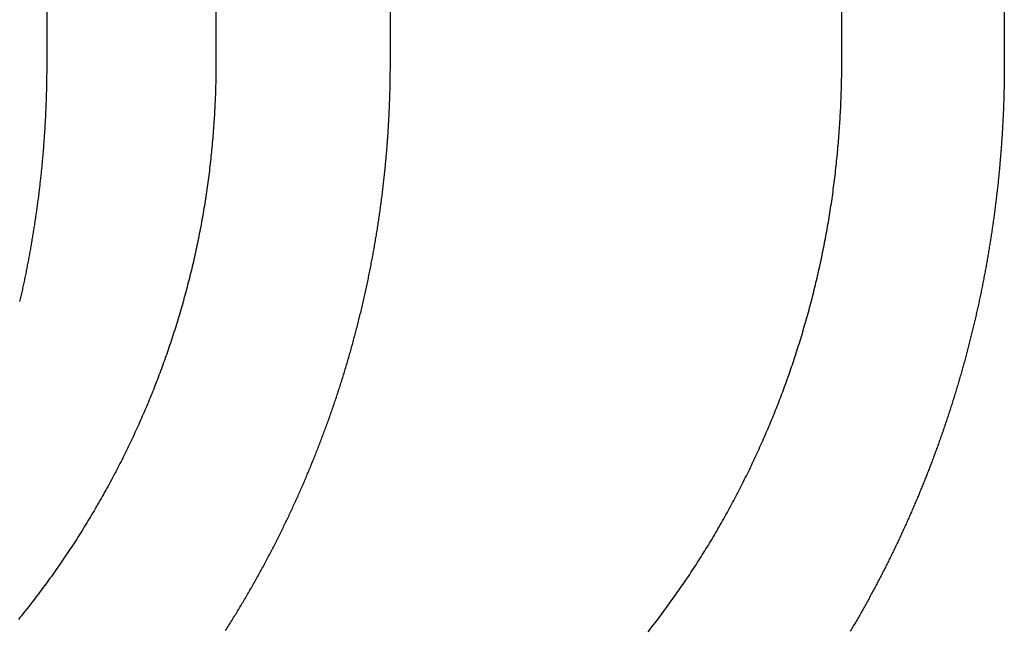
# Model space of a CAD drawing. Extents: x -610 to 351, y -384 to 202.
# Drawn here: x -579 to -573, y 114 to 117 of the extents above; entities that cross this region are included whole.
import ezdxf

# ---------------------------------------------------------------- set-up
doc = ezdxf.new("R2010")
doc.units = 0
doc.header["$LTSCALE"] = 20
doc.linetypes.add('VERDECKT', pattern=[0.375, 0.25, -0.125])
doc.layers.get('0').update_dxf_attribs({"linetype": 'CONTINUOUS'})
doc.layers.add('STEMPEL', color=3, linetype='CONTINUOUS')

# ---------------------------------------------------------------- blocks, each defined once
blk = doc.blocks.new('A$CCEF5D349')
at = {"color": 3, "linetype": 'CONTINUOUS', "extrusion": (0, 1, -2e-16)}
for p, q in [((-50.7695, 92), (-50.7695, 85.5)), ((-49.80538, 92), (-49.80538, 85.5)), ((-46.23956, 85.5), (-46.23956, 92)), ((-45.31351, 92), (-45.31351, 85.5))]:
    blk.add_line(p, q, dxfattribs=at)
at = {"color": 1, "linetype": 'VERDECKT', "extrusion": (0, 1, -2e-16)}
blk.add_line((-48.8116, 85.5), (-48.8116, 92), dxfattribs=at)
at = {"color": 3}
for points in [[(-49.8054, 85.5, 0), (-49.8054, 85.4875, 0), (-49.8054, 85.475, 0), (-49.8055, 85.4625, 0), (-49.8056, 85.4499, 0), (-49.8058, 85.4373, 0), (-49.806, 85.4247, 0), (-49.8062, 85.4121, 0), (-49.8064, 85.3994, 0), (-49.8067, 85.3867, 0), (-49.807, 85.374, 0), (-49.8074, 85.3612, 0), (-49.8078, 85.3484, 0), (-49.8082, 85.3356, 0), (-49.8086, 85.3228, 0), (-49.8091, 85.3099, 0), (-49.8096, 85.2971, 0), (-49.8102, 85.2842, 0), (-49.8108, 85.2713, 0), (-49.8114, 85.2583, 0), (-49.8121, 85.2454, 0), (-49.8127, 85.2324, 0), (-49.8135, 85.2194, 0), (-49.8142, 85.2063, 0), (-49.815, 85.1933, 0), (-49.8158, 85.1802, 0), (-49.8167, 85.1672, 0), (-49.8176, 85.1541, 0), (-49.8185, 85.141, 0), (-49.8195, 85.1278, 0), (-49.8205, 85.1147, 0), (-49.8215, 85.1015, 0), (-49.8226, 85.0884, 0), (-49.8237, 85.0752, 0), (-49.8248, 85.062, 0), (-49.826, 85.0487, 0), (-49.8272, 85.0355, 0), (-49.8285, 85.0223, 0), (-49.8298, 85.009, 0), (-49.8311, 84.9958, 0), (-49.8324, 84.9825, 0), (-49.8338, 84.9692, 0), (-49.8352, 84.9559, 0), (-49.8367, 84.9426, 0), (-49.8382, 84.9293, 0), (-49.8397, 84.916, 0), (-49.8413, 84.9027, 0), (-49.8429, 84.8893, 0), (-49.8445, 84.876, 0), (-49.8462, 84.8626, 0), (-49.8479, 84.8493, 0), (-49.8497, 84.8359, 0), (-49.8515, 84.8226, 0), (-49.8533, 84.8092, 0), (-49.8551, 84.7958, 0), (-49.857, 84.7825, 0), (-49.859, 84.7691, 0), (-49.8609, 84.7557, 0), (-49.8629, 84.7423, 0), (-49.865, 84.729, 0), (-49.8671, 84.7156, 0), (-49.8692, 84.7022, 0), (-49.8713, 84.6888, 0), (-49.8735, 84.6754, 0), (-49.8757, 84.6621, 0), (-49.878, 84.6487, 0), (-49.8803, 84.6353, 0), (-49.8826, 84.622, 0), (-49.885, 84.6086, 0), (-49.8874, 84.5952, 0), (-49.8899, 84.5819, 0), (-49.8924, 84.5685, 0), (-49.8949, 84.5552, 0), (-49.8975, 84.5419, 0), (-49.9001, 84.5285, 0), (-49.9027, 84.5152, 0), (-49.9054, 84.5019, 0), (-49.9081, 84.4886, 0), (-49.9109, 84.4753, 0), (-49.9137, 84.462, 0), (-49.9165, 84.4487, 0), (-49.9193, 84.4355, 0), (-49.9222, 84.4222, 0), (-49.9252, 84.409, 0), (-49.9281, 84.3958, 0), (-49.9312, 84.3825, 0), (-49.9342, 84.3693, 0), (-49.9373, 84.3561, 0), (-49.9404, 84.3429, 0), (-49.9435, 84.3298, 0), (-49.9467, 84.3166, 0), (-49.9499, 84.3035, 0), (-49.9532, 84.2904, 0), (-49.9565, 84.2773, 0), (-49.9598, 84.2642, 0), (-49.9631, 84.2511, 0), (-49.9665, 84.238, 0), (-49.9699, 84.225, 0), (-49.9734, 84.212, 0), (-49.9768, 84.199, 0), (-49.9803, 84.186, 0), (-49.9839, 84.173, 0), (-49.9875, 84.1601, 0), (-49.9911, 84.1472, 0), (-49.9947, 84.1342, 0), (-49.9983, 84.1214, 0), (-50.002, 84.1085, 0), (-50.0058, 84.0957, 0), (-50.0095, 84.0828, 0), (-50.0133, 84.07, 0), (-50.0171, 84.0573, 0), (-50.0209, 84.0445, 0), (-50.0248, 84.0318, 0), (-50.0287, 84.0191, 0), (-50.0326, 84.0064, 0), (-50.0366, 83.9938, 0), (-50.0405, 83.9812, 0), (-50.0445, 83.9686, 0), (-50.0486, 83.956, 0), (-50.0526, 83.9435, 0), (-50.0567, 83.9309, 0), (-50.0608, 83.9185, 0), (-50.065, 83.906, 0), (-50.0691, 83.8936, 0), (-50.0733, 83.8812, 0), (-50.0775, 83.8688, 0), (-50.0818, 83.8565, 0), (-50.086, 83.8442, 0), (-50.0903, 83.8319, 0), (-50.0946, 83.8197, 0), (-50.0989, 83.8075, 0), (-50.1033, 83.7953, 0), (-50.1077, 83.7831, 0), (-50.1121, 83.771, 0), (-50.1165, 83.7589, 0), (-50.1209, 83.7469, 0), (-50.1254, 83.7349, 0), (-50.1299, 83.7229, 0), (-50.1344, 83.711, 0), (-50.1389, 83.6991, 0), (-50.1435, 83.6872, 0), (-50.1481, 83.6754, 0), (-50.1527, 83.6636, 0), (-50.1573, 83.6519, 0), (-50.1619, 83.6402, 0), (-50.1666, 83.6285, 0), (-50.1713, 83.6169, 0), (-50.1759, 83.6053, 0), (-50.1807, 83.5937, 0), (-50.1854, 83.5822, 0), (-50.1902, 83.5707, 0), (-50.195, 83.5592, 0), (-50.1998, 83.5476, 0), (-50.2047, 83.5361, 0), (-50.2097, 83.5245, 0), (-50.2147, 83.5129, 0), (-50.2197, 83.5013, 0), (-50.2248, 83.4897, 0), (-50.2299, 83.478, 0), (-50.235, 83.4664, 0), (-50.2402, 83.4547, 0), (-50.2454, 83.4431, 0), (-50.2507, 83.4314, 0), (-50.256, 83.4197, 0), (-50.2614, 83.408, 0), (-50.2667, 83.3963, 0), (-50.2722, 83.3846, 0), (-50.2776, 83.3729, 0), (-50.2831, 83.3612, 0), (-50.2887, 83.3495, 0), (-50.2943, 83.3378, 0), (-50.2999, 83.326, 0), (-50.3056, 83.3143, 0), (-50.3113, 83.3025, 0), (-50.317, 83.2908, 0), (-50.3228, 83.2791, 0), (-50.3286, 83.2673, 0), (-50.3345, 83.2555, 0), (-50.3404, 83.2438, 0), (-50.3463, 83.232, 0), (-50.3523, 83.2203, 0), (-50.3583, 83.2085, 0), (-50.3643, 83.1968, 0), (-50.3704, 83.185, 0), (-50.3765, 83.1733, 0), (-50.3827, 83.1615, 0), (-50.3889, 83.1498, 0), (-50.3951, 83.138, 0), (-50.4014, 83.1263, 0), (-50.4077, 83.1146, 0), (-50.4141, 83.1028, 0), (-50.4204, 83.0911, 0), (-50.4269, 83.0794, 0), (-50.4333, 83.0677, 0), (-50.4398, 83.0559, 0), (-50.4463, 83.0442, 0), (-50.4529, 83.0326, 0), (-50.4595, 83.0209, 0), (-50.4661, 83.0092, 0), (-50.4728, 82.9975, 0), (-50.4795, 82.9859, 0), (-50.4862, 82.9742, 0), (-50.493, 82.9626, 0), (-50.4998, 82.951, 0), (-50.5067, 82.9393, 0), (-50.5136, 82.9277, 0), (-50.5205, 82.9161, 0), (-50.5274, 82.9046, 0), (-50.5344, 82.893, 0), (-50.5414, 82.8815, 0), (-50.5485, 82.8699, 0), (-50.5555, 82.8584, 0), (-50.5627, 82.8469, 0), (-50.5698, 82.8354, 0), (-50.577, 82.824, 0), (-50.5842, 82.8125, 0), (-50.5915, 82.8011, 0), (-50.5988, 82.7896, 0), (-50.6061, 82.7783, 0), (-50.6134, 82.7669, 0), (-50.6208, 82.7555, 0), (-50.6282, 82.7442, 0), (-50.6357, 82.7329, 0), (-50.6431, 82.7216, 0), (-50.6507, 82.7103, 0), (-50.6582, 82.699, 0), (-50.6658, 82.6878, 0), (-50.6734, 82.6766, 0), (-50.681, 82.6654, 0), (-50.6887, 82.6543, 0), (-50.6964, 82.6431, 0), (-50.7041, 82.632, 0), (-50.7119, 82.6209, 0), (-50.7196, 82.6098, 0), (-50.7275, 82.5988, 0), (-50.7353, 82.5878, 0), (-50.7432, 82.5768, 0), (-50.751, 82.5658, 0), (-50.759, 82.5549, 0), (-50.7669, 82.544, 0), (-50.7749, 82.5331, 0), (-50.7829, 82.5223, 0), (-50.7909, 82.5114, 0), (-50.7989, 82.5006, 0), (-50.807, 82.4899, 0), (-50.8151, 82.4791, 0), (-50.8232, 82.4684, 0), (-50.8313, 82.4577, 0), (-50.8395, 82.447, 0), (-50.8477, 82.4364, 0), (-50.8559, 82.4258, 0), (-50.8641, 82.4153, 0), (-50.8723, 82.4047, 0), (-50.8806, 82.3942, 0), (-50.8889, 82.3837, 0), (-50.8972, 82.3733, 0), (-50.9055, 82.3629, 0), (-50.9138, 82.3525, 0), (-50.9222, 82.3422, 0), (-50.9306, 82.3318, 0)], [(-50.7695, 85.5, 0), (-50.7695, 85.4928, 0), (-50.7695, 85.4856, 0), (-50.7695, 85.4784, 0), (-50.7696, 85.4712, 0), (-50.7696, 85.464, 0), (-50.7697, 85.4568, 0), (-50.7697, 85.4495, 0), (-50.7698, 85.4423, 0), (-50.7699, 85.435, 0), (-50.7699, 85.4278, 0), (-50.77, 85.4205, 0), (-50.7701, 85.4132, 0), (-50.7702, 85.4059, 0), (-50.7704, 85.3986, 0), (-50.7705, 85.3914, 0), (-50.7706, 85.384, 0), (-50.7708, 85.3767, 0), (-50.7709, 85.3694, 0), (-50.7711, 85.3621, 0), (-50.7713, 85.3547, 0), (-50.7714, 85.3474, 0), (-50.7716, 85.3401, 0), (-50.7718, 85.3327, 0), (-50.772, 85.3253, 0), (-50.7723, 85.318, 0), (-50.7725, 85.3106, 0), (-50.7727, 85.3032, 0), (-50.773, 85.2958, 0), (-50.7732, 85.2884, 0), (-50.7735, 85.281, 0), (-50.7738, 85.2736, 0), (-50.7741, 85.2662, 0), (-50.7743, 85.2587, 0), (-50.7746, 85.2513, 0), (-50.775, 85.2439, 0), (-50.7753, 85.2364, 0), (-50.7756, 85.229, 0), (-50.7759, 85.2215, 0), (-50.7763, 85.2141, 0), (-50.7767, 85.2066, 0), (-50.777, 85.1991, 0), (-50.7774, 85.1917, 0), (-50.7778, 85.1842, 0), (-50.7782, 85.1767, 0), (-50.7786, 85.1692, 0), (-50.779, 85.1617, 0), (-50.7794, 85.1542, 0), (-50.7799, 85.1467, 0), (-50.7803, 85.1392, 0), (-50.7808, 85.1316, 0), (-50.7812, 85.1241, 0), (-50.7817, 85.1166, 0), (-50.7822, 85.109, 0), (-50.7827, 85.1015, 0), (-50.7832, 85.094, 0), (-50.7837, 85.0864, 0), (-50.7842, 85.0789, 0), (-50.7848, 85.0713, 0), (-50.7853, 85.0637, 0), (-50.7858, 85.0562, 0), (-50.7864, 85.0486, 0), (-50.787, 85.041, 0), (-50.7876, 85.0334, 0), (-50.7882, 85.0258, 0), (-50.7888, 85.0182, 0), (-50.7894, 85.0107, 0), (-50.79, 85.0031, 0), (-50.7906, 84.9955, 0), (-50.7913, 84.9878, 0), (-50.7919, 84.9802, 0), (-50.7926, 84.9726, 0), (-50.7933, 84.965, 0), (-50.7939, 84.9574, 0), (-50.7946, 84.9498, 0), (-50.7953, 84.9421, 0), (-50.796, 84.9345, 0), (-50.7968, 84.9269, 0), (-50.7975, 84.9192, 0), (-50.7982, 84.9116, 0), (-50.799, 84.9039, 0), (-50.7998, 84.8963, 0), (-50.8005, 84.8887, 0), (-50.8013, 84.881, 0), (-50.8021, 84.8733, 0), (-50.8029, 84.8657, 0), (-50.8037, 84.858, 0), (-50.8046, 84.8504, 0), (-50.8054, 84.8427, 0), (-50.8062, 84.835, 0), (-50.8071, 84.8274, 0), (-50.808, 84.8197, 0), (-50.8088, 84.812, 0), (-50.8097, 84.8043, 0), (-50.8106, 84.7967, 0), (-50.8115, 84.789, 0), (-50.8124, 84.7813, 0), (-50.8134, 84.7736, 0), (-50.8143, 84.7659, 0), (-50.8153, 84.7582, 0), (-50.8162, 84.7505, 0), (-50.8172, 84.7428, 0), (-50.8182, 84.7352, 0), (-50.8192, 84.7275, 0), (-50.8202, 84.7198, 0), (-50.8212, 84.7121, 0), (-50.8222, 84.7044, 0), (-50.8232, 84.6967, 0), (-50.8242, 84.689, 0), (-50.8253, 84.6813, 0), (-50.8264, 84.6736, 0), (-50.8274, 84.6658, 0), (-50.8285, 84.6581, 0), (-50.8296, 84.6504, 0), (-50.8307, 84.6427, 0), (-50.8318, 84.635, 0), (-50.8329, 84.6273, 0), (-50.8341, 84.6196, 0), (-50.8352, 84.6119, 0), (-50.8364, 84.6042, 0), (-50.8375, 84.5965, 0), (-50.8387, 84.5888, 0), (-50.8399, 84.5811, 0), (-50.8411, 84.5733, 0), (-50.8423, 84.5656, 0), (-50.8435, 84.5579, 0), (-50.8447, 84.5502, 0), (-50.8459, 84.5425, 0), (-50.8472, 84.5348, 0), (-50.8484, 84.5271, 0), (-50.8497, 84.5194, 0), (-50.851, 84.5117, 0), (-50.8523, 84.5039, 0), (-50.8535, 84.4962, 0), (-50.8549, 84.4885, 0), (-50.8562, 84.4808, 0), (-50.8575, 84.4731, 0), (-50.8588, 84.4654, 0), (-50.8602, 84.4577, 0), (-50.8615, 84.45, 0), (-50.8629, 84.4423, 0), (-50.8643, 84.4346, 0), (-50.8656, 84.4269, 0), (-50.867, 84.4192, 0), (-50.8684, 84.4115, 0), (-50.8699, 84.4038, 0), (-50.8713, 84.3961, 0), (-50.8727, 84.3884, 0), (-50.8742, 84.3807, 0), (-50.8756, 84.373, 0), (-50.8771, 84.3653, 0), (-50.8786, 84.3577, 0), (-50.8801, 84.35, 0), (-50.8816, 84.3423, 0), (-50.8831, 84.3346, 0), (-50.8846, 84.3269, 0), (-50.8861, 84.3192, 0), (-50.8876, 84.3116, 0), (-50.8892, 84.3039, 0), (-50.8907, 84.2962, 0), (-50.8923, 84.2886, 0), (-50.8939, 84.2809, 0), (-50.8955, 84.2732, 0), (-50.8971, 84.2656, 0), (-50.8987, 84.2579, 0), (-50.9003, 84.2502, 0), (-50.9019, 84.2426, 0), (-50.9035, 84.2349, 0), (-50.9052, 84.2273, 0), (-50.9069, 84.2196, 0), (-50.9085, 84.212, 0), (-50.9102, 84.2044, 0), (-50.9119, 84.1967, 0), (-50.9136, 84.1891, 0), (-50.9153, 84.1815, 0), (-50.917, 84.1738, 0), (-50.9187, 84.1662, 0), (-50.9204, 84.1586, 0), (-50.9222, 84.151, 0), (-50.9239, 84.1434, 0)], [(-47.3431, 82.2606, 0), (-47.3352, 82.2707, 0), (-47.3273, 82.2808, 0), (-47.3195, 82.2909, 0), (-47.3116, 82.3011, 0), (-47.3037, 82.3113, 0), (-47.2959, 82.3216, 0), (-47.2881, 82.3318, 0), (-47.2803, 82.3422, 0), (-47.2725, 82.3525, 0), (-47.2647, 82.3629, 0), (-47.257, 82.3733, 0), (-47.2492, 82.3837, 0), (-47.2415, 82.3942, 0), (-47.2338, 82.4047, 0), (-47.2261, 82.4153, 0), (-47.2185, 82.4258, 0), (-47.2108, 82.4364, 0), (-47.2032, 82.447, 0), (-47.1956, 82.4577, 0), (-47.188, 82.4684, 0), (-47.1805, 82.4791, 0), (-47.1729, 82.4899, 0), (-47.1654, 82.5006, 0), (-47.1579, 82.5114, 0), (-47.1504, 82.5223, 0), (-47.143, 82.5331, 0), (-47.1356, 82.544, 0), (-47.1282, 82.5549, 0), (-47.1208, 82.5658, 0), (-47.1134, 82.5768, 0), (-47.1061, 82.5878, 0), (-47.0988, 82.5988, 0), (-47.0915, 82.6098, 0), (-47.0843, 82.6209, 0), (-47.077, 82.632, 0), (-47.0698, 82.6431, 0), (-47.0627, 82.6543, 0), (-47.0555, 82.6654, 0), (-47.0484, 82.6766, 0), (-47.0413, 82.6878, 0), (-47.0343, 82.699, 0), (-47.0272, 82.7103, 0), (-47.0202, 82.7216, 0), (-47.0133, 82.7329, 0), (-47.0063, 82.7442, 0), (-46.9994, 82.7555, 0), (-46.9925, 82.7669, 0), (-46.9857, 82.7783, 0), (-46.9789, 82.7896, 0), (-46.9721, 82.8011, 0), (-46.9653, 82.8125, 0), (-46.9586, 82.824, 0), (-46.9519, 82.8354, 0), (-46.9452, 82.8469, 0), (-46.9386, 82.8584, 0), (-46.932, 82.8699, 0), (-46.9254, 82.8815, 0), (-46.9189, 82.893, 0), (-46.9124, 82.9046, 0), (-46.9059, 82.9161, 0), (-46.8995, 82.9277, 0), (-46.8931, 82.9393, 0), (-46.8867, 82.951, 0), (-46.8803, 82.9626, 0), (-46.874, 82.9742, 0), (-46.8677, 82.9859, 0), (-46.8615, 82.9975, 0), (-46.8553, 83.0092, 0), (-46.8491, 83.0209, 0), (-46.843, 83.0326, 0), (-46.8368, 83.0442, 0), (-46.8308, 83.0559, 0), (-46.8247, 83.0677, 0), (-46.8187, 83.0794, 0), (-46.8127, 83.0911, 0), (-46.8068, 83.1028, 0), (-46.8009, 83.1146, 0), (-46.795, 83.1263, 0), (-46.7891, 83.138, 0), (-46.7833, 83.1498, 0), (-46.7775, 83.1615, 0), (-46.7718, 83.1733, 0), (-46.7661, 83.185, 0), (-46.7604, 83.1968, 0), (-46.7548, 83.2085, 0), (-46.7492, 83.2203, 0), (-46.7436, 83.232, 0), (-46.7381, 83.2438, 0), (-46.7326, 83.2555, 0), (-46.7271, 83.2673, 0), (-46.7217, 83.2791, 0), (-46.7163, 83.2908, 0), (-46.711, 83.3025, 0), (-46.7057, 83.3143, 0), (-46.7004, 83.326, 0), (-46.6951, 83.3378, 0), (-46.6899, 83.3495, 0), (-46.6848, 83.3612, 0), (-46.6796, 83.3729, 0), (-46.6745, 83.3846, 0), (-46.6695, 83.3963, 0), (-46.6645, 83.408, 0), (-46.6595, 83.4197, 0), (-46.6545, 83.4314, 0), (-46.6496, 83.4431, 0), (-46.6448, 83.4547, 0), (-46.6399, 83.4664, 0), (-46.6351, 83.478, 0), (-46.6304, 83.4897, 0), (-46.6256, 83.5013, 0), (-46.621, 83.5129, 0), (-46.6163, 83.5245, 0), (-46.6117, 83.5361, 0), (-46.6071, 83.5476, 0), (-46.6026, 83.5592, 0), (-46.5981, 83.5707, 0), (-46.5937, 83.5822, 0), (-46.5893, 83.5937, 0), (-46.5849, 83.6053, 0), (-46.5805, 83.6169, 0), (-46.5761, 83.6285, 0), (-46.5718, 83.6402, 0), (-46.5675, 83.6519, 0), (-46.5632, 83.6636, 0), (-46.5589, 83.6754, 0), (-46.5546, 83.6872, 0), (-46.5504, 83.6991, 0), (-46.5462, 83.711, 0), (-46.542, 83.7229, 0), (-46.5378, 83.7349, 0), (-46.5336, 83.7469, 0), (-46.5295, 83.7589, 0), (-46.5254, 83.771, 0), (-46.5212, 83.7831, 0), (-46.5172, 83.7953, 0), (-46.5131, 83.8075, 0), (-46.5091, 83.8197, 0), (-46.5051, 83.8319, 0), (-46.5011, 83.8442, 0), (-46.4971, 83.8565, 0), (-46.4932, 83.8688, 0), (-46.4892, 83.8812, 0), (-46.4853, 83.8936, 0), (-46.4814, 83.906, 0), (-46.4776, 83.9185, 0), (-46.4738, 83.9309, 0), (-46.47, 83.9435, 0), (-46.4662, 83.956, 0), (-46.4624, 83.9686, 0), (-46.4587, 83.9812, 0), (-46.455, 83.9938, 0), (-46.4513, 84.0064, 0), (-46.4477, 84.0191, 0), (-46.444, 84.0318, 0), (-46.4404, 84.0445, 0), (-46.4368, 84.0573, 0), (-46.4333, 84.07, 0), (-46.4298, 84.0828, 0), (-46.4263, 84.0957, 0), (-46.4228, 84.1085, 0), (-46.4194, 84.1214, 0), (-46.416, 84.1342, 0), (-46.4126, 84.1472, 0), (-46.4092, 84.1601, 0), (-46.4059, 84.173, 0), (-46.4026, 84.186, 0), (-46.3993, 84.199, 0), (-46.3961, 84.212, 0), (-46.3929, 84.225, 0), (-46.3897, 84.238, 0), (-46.3866, 84.2511, 0), (-46.3834, 84.2642, 0), (-46.3803, 84.2773, 0), (-46.3773, 84.2904, 0), (-46.3743, 84.3035, 0), (-46.3713, 84.3166, 0), (-46.3683, 84.3298, 0), (-46.3654, 84.3429, 0), (-46.3625, 84.3561, 0), (-46.3596, 84.3693, 0), (-46.3568, 84.3825, 0), (-46.354, 84.3958, 0), (-46.3512, 84.409, 0), (-46.3485, 84.4222, 0), (-46.3458, 84.4355, 0), (-46.3431, 84.4487, 0), (-46.3405, 84.462, 0), (-46.3379, 84.4753, 0), (-46.3353, 84.4886, 0), (-46.3328, 84.5019, 0), (-46.3303, 84.5152, 0), (-46.3278, 84.5285, 0), (-46.3254, 84.5419, 0), (-46.323, 84.5552, 0), (-46.3206, 84.5685, 0), (-46.3183, 84.5819, 0), (-46.316, 84.5952, 0), (-46.3138, 84.6086, 0), (-46.3116, 84.622, 0), (-46.3094, 84.6353, 0), (-46.3072, 84.6487, 0), (-46.3051, 84.6621, 0), (-46.303, 84.6754, 0), (-46.301, 84.6888, 0), (-46.299, 84.7022, 0), (-46.297, 84.7156, 0), (-46.2951, 84.729, 0), (-46.2932, 84.7423, 0), (-46.2913, 84.7557, 0), (-46.2895, 84.7691, 0), (-46.2877, 84.7825, 0), (-46.2859, 84.7958, 0), (-46.2842, 84.8092, 0), (-46.2825, 84.8226, 0), (-46.2808, 84.8359, 0), (-46.2792, 84.8493, 0), (-46.2776, 84.8626, 0), (-46.276, 84.876, 0), (-46.2745, 84.8893, 0), (-46.273, 84.9027, 0), (-46.2716, 84.916, 0), (-46.2701, 84.9293, 0), (-46.2687, 84.9426, 0), (-46.2674, 84.9559, 0), (-46.2661, 84.9692, 0), (-46.2648, 84.9825, 0), (-46.2635, 84.9958, 0), (-46.2623, 85.009, 0), (-46.2611, 85.0223, 0), (-46.2599, 85.0355, 0), (-46.2588, 85.0487, 0), (-46.2577, 85.062, 0), (-46.2566, 85.0752, 0), (-46.2556, 85.0884, 0), (-46.2546, 85.1015, 0), (-46.2536, 85.1147, 0), (-46.2527, 85.1278, 0), (-46.2518, 85.141, 0), (-46.2509, 85.1541, 0), (-46.2501, 85.1672, 0), (-46.2493, 85.1802, 0), (-46.2485, 85.1933, 0), (-46.2478, 85.2063, 0), (-46.2471, 85.2194, 0), (-46.2464, 85.2324, 0), (-46.2458, 85.2454, 0), (-46.2452, 85.2583, 0), (-46.2446, 85.2713, 0), (-46.244, 85.2842, 0), (-46.2435, 85.2971, 0), (-46.243, 85.3099, 0), (-46.2426, 85.3228, 0), (-46.2422, 85.3356, 0), (-46.2418, 85.3484, 0), (-46.2414, 85.3612, 0), (-46.2411, 85.374, 0), (-46.2408, 85.3867, 0), (-46.2406, 85.3994, 0), (-46.2403, 85.4121, 0), (-46.2401, 85.4247, 0), (-46.2399, 85.4373, 0), (-46.2398, 85.4499, 0), (-46.2397, 85.4625, 0), (-46.2396, 85.475, 0), (-46.2396, 85.4875, 0), (-46.2396, 85.5, 0)], [(-45.3135, 85.5, 0), (-45.3135, 85.4927, 0), (-45.3135, 85.4854, 0), (-45.3135, 85.4782, 0), (-45.3136, 85.4709, 0), (-45.3136, 85.4635, 0), (-45.3137, 85.4562, 0), (-45.3137, 85.4489, 0), (-45.3138, 85.4416, 0), (-45.3138, 85.4342, 0), (-45.3139, 85.4269, 0), (-45.314, 85.4195, 0), (-45.3141, 85.4122, 0), (-45.3142, 85.4048, 0), (-45.3143, 85.3974, 0), (-45.3145, 85.39, 0), (-45.3146, 85.3826, 0), (-45.3147, 85.3752, 0), (-45.3149, 85.3678, 0), (-45.315, 85.3604, 0), (-45.3152, 85.3529, 0), (-45.3154, 85.3455, 0), (-45.3156, 85.3381, 0), (-45.3157, 85.3306, 0), (-45.3159, 85.3232, 0), (-45.3162, 85.3157, 0), (-45.3164, 85.3082, 0), (-45.3166, 85.3008, 0), (-45.3168, 85.2933, 0), (-45.3171, 85.2858, 0), (-45.3173, 85.2783, 0), (-45.3176, 85.2708, 0), (-45.3179, 85.2633, 0), (-45.3181, 85.2558, 0), (-45.3184, 85.2482, 0), (-45.3187, 85.2407, 0), (-45.319, 85.2332, 0), (-45.3193, 85.2256, 0), (-45.3197, 85.2181, 0), (-45.32, 85.2105, 0), (-45.3203, 85.203, 0), (-45.3207, 85.1954, 0), (-45.3211, 85.1878, 0), (-45.3214, 85.1802, 0), (-45.3218, 85.1727, 0), (-45.3222, 85.1651, 0), (-45.3226, 85.1575, 0), (-45.323, 85.1499, 0), (-45.3234, 85.1423, 0), (-45.3238, 85.1347, 0), (-45.3243, 85.127, 0), (-45.3247, 85.1194, 0), (-45.3252, 85.1118, 0), (-45.3256, 85.1042, 0), (-45.3261, 85.0965, 0), (-45.3266, 85.0889, 0), (-45.3271, 85.0812, 0), (-45.3276, 85.0736, 0), (-45.3281, 85.0659, 0), (-45.3286, 85.0583, 0), (-45.3291, 85.0506, 0), (-45.3297, 85.0429, 0), (-45.3302, 85.0353, 0), (-45.3308, 85.0276, 0), (-45.3313, 85.0199, 0), (-45.3319, 85.0122, 0), (-45.3325, 85.0045, 0), (-45.3331, 84.9968, 0), (-45.3337, 84.9891, 0), (-45.3343, 84.9814, 0), (-45.3349, 84.9737, 0), (-45.3356, 84.966, 0), (-45.3362, 84.9583, 0), (-45.3369, 84.9506, 0), (-45.3375, 84.9429, 0), (-45.3382, 84.9351, 0), (-45.3389, 84.9274, 0), (-45.3396, 84.9197, 0), (-45.3403, 84.9119, 0), (-45.341, 84.9042, 0), (-45.3417, 84.8965, 0), (-45.3424, 84.8887, 0), (-45.3432, 84.881, 0), (-45.3439, 84.8732, 0), (-45.3447, 84.8655, 0), (-45.3454, 84.8577, 0), (-45.3462, 84.85, 0), (-45.347, 84.8422, 0), (-45.3478, 84.8344, 0), (-45.3486, 84.8267, 0), (-45.3494, 84.8189, 0), (-45.3503, 84.8111, 0), (-45.3511, 84.8034, 0), (-45.3519, 84.7956, 0), (-45.3528, 84.7878, 0), (-45.3537, 84.78, 0), (-45.3545, 84.7723, 0), (-45.3554, 84.7645, 0), (-45.3563, 84.7567, 0), (-45.3572, 84.7489, 0), (-45.3582, 84.7411, 0), (-45.3591, 84.7333, 0), (-45.36, 84.7256, 0), (-45.361, 84.7178, 0), (-45.3619, 84.71, 0), (-45.3629, 84.7022, 0), (-45.3638, 84.6944, 0), (-45.3648, 84.6866, 0), (-45.3658, 84.6788, 0), (-45.3668, 84.671, 0), (-45.3678, 84.6632, 0), (-45.3689, 84.6554, 0), (-45.3699, 84.6476, 0), (-45.3709, 84.6398, 0), (-45.372, 84.632, 0), (-45.3731, 84.6242, 0), (-45.3741, 84.6164, 0), (-45.3752, 84.6086, 0), (-45.3763, 84.6008, 0), (-45.3774, 84.593, 0), (-45.3785, 84.5852, 0), (-45.3796, 84.5774, 0), (-45.3808, 84.5695, 0), (-45.3819, 84.5617, 0), (-45.383, 84.5539, 0), (-45.3842, 84.5461, 0), (-45.3854, 84.5383, 0), (-45.3865, 84.5305, 0), (-45.3877, 84.5227, 0), (-45.3889, 84.5149, 0), (-45.3901, 84.5071, 0), (-45.3914, 84.4993, 0), (-45.3926, 84.4915, 0), (-45.3938, 84.4837, 0), (-45.3951, 84.4759, 0), (-45.3963, 84.4681, 0), (-45.3976, 84.4603, 0), (-45.3989, 84.4525, 0), (-45.4001, 84.4447, 0), (-45.4014, 84.4369, 0), (-45.4027, 84.4291, 0), (-45.404, 84.4213, 0), (-45.4054, 84.4135, 0), (-45.4067, 84.4057, 0), (-45.408, 84.3979, 0), (-45.4094, 84.3902, 0), (-45.4108, 84.3824, 0), (-45.4121, 84.3746, 0), (-45.4135, 84.3668, 0), (-45.4149, 84.359, 0), (-45.4163, 84.3512, 0), (-45.4177, 84.3435, 0), (-45.4191, 84.3357, 0), (-45.4206, 84.3279, 0), (-45.422, 84.3201, 0), (-45.4234, 84.3124, 0), (-45.4249, 84.3046, 0), (-45.4264, 84.2968, 0), (-45.4279, 84.2891, 0), (-45.4293, 84.2813, 0), (-45.4308, 84.2736, 0), (-45.4323, 84.2658, 0), (-45.4339, 84.258, 0), (-45.4354, 84.2503, 0), (-45.4369, 84.2425, 0), (-45.4385, 84.2348, 0), (-45.44, 84.2271, 0), (-45.4416, 84.2193, 0), (-45.4431, 84.2116, 0), (-45.4447, 84.2039, 0), (-45.4463, 84.1961, 0), (-45.4479, 84.1884, 0), (-45.4495, 84.1807, 0), (-45.4511, 84.173, 0), (-45.4528, 84.1652, 0), (-45.4544, 84.1575, 0), (-45.456, 84.1498, 0), (-45.4577, 84.1421, 0), (-45.4594, 84.1344, 0), (-45.461, 84.1267, 0), (-45.4627, 84.119, 0), (-45.4644, 84.1113, 0), (-45.4661, 84.1036, 0), (-45.4678, 84.0959, 0), (-45.4695, 84.0883, 0), (-45.4713, 84.0806, 0), (-45.473, 84.0729, 0), (-45.4747, 84.0653, 0), (-45.4765, 84.0576, 0), (-45.4782, 84.0499, 0), (-45.48, 84.0423, 0), (-45.4818, 84.0346, 0), (-45.4836, 84.027, 0), (-45.4854, 84.0193, 0), (-45.4872, 84.0117, 0), (-45.489, 84.0041, 0), (-45.4908, 83.9965, 0), (-45.4927, 83.9888, 0), (-45.4945, 83.9812, 0), (-45.4963, 83.9736, 0), (-45.4982, 83.966, 0), (-45.5001, 83.9584, 0), (-45.5019, 83.9508, 0), (-45.5038, 83.9432, 0), (-45.5057, 83.9356, 0), (-45.5076, 83.928, 0), (-45.5095, 83.9205, 0), (-45.5114, 83.9129, 0), (-45.5134, 83.9053, 0), (-45.5153, 83.8978, 0), (-45.5172, 83.8902, 0), (-45.5192, 83.8827, 0), (-45.5211, 83.8752, 0), (-45.5231, 83.8676, 0), (-45.5251, 83.8601, 0), (-45.5271, 83.8526, 0), (-45.5291, 83.8451, 0), (-45.5311, 83.8375, 0), (-45.5331, 83.83, 0), (-45.5351, 83.8225, 0), (-45.5371, 83.8151, 0), (-45.5391, 83.8076, 0), (-45.5412, 83.8001, 0), (-45.5432, 83.7926, 0), (-45.5453, 83.7852, 0), (-45.5474, 83.7777, 0), (-45.5494, 83.7702, 0), (-45.5515, 83.7628, 0), (-45.5536, 83.7554, 0), (-45.5557, 83.7479, 0), (-45.5578, 83.7405, 0), (-45.5599, 83.7331, 0), (-45.562, 83.7257, 0), (-45.5641, 83.7183, 0), (-45.5663, 83.7109, 0), (-45.5684, 83.7035, 0), (-45.5706, 83.6961, 0), (-45.5727, 83.6888, 0), (-45.5749, 83.6814, 0), (-45.5771, 83.674, 0), (-45.5792, 83.6667, 0), (-45.5814, 83.6593, 0), (-45.5836, 83.652, 0), (-45.5858, 83.6447, 0), (-45.588, 83.6374, 0), (-45.5903, 83.6301, 0), (-45.5925, 83.6228, 0), (-45.5947, 83.6155, 0), (-45.597, 83.6082, 0), (-45.5992, 83.6009, 0), (-45.6014, 83.5936, 0), (-45.6037, 83.5864, 0), (-45.606, 83.5791, 0), (-45.6082, 83.5719, 0), (-45.6105, 83.5646, 0), (-45.6128, 83.5574, 0), (-45.6151, 83.5502, 0), (-45.6174, 83.543, 0), (-45.6197, 83.5358, 0), (-45.622, 83.5286, 0), (-45.6243, 83.5214, 0), (-45.6267, 83.5142, 0), (-45.629, 83.5071, 0), (-45.6313, 83.4999, 0), (-45.6337, 83.4928, 0), (-45.636, 83.4856, 0), (-45.6384, 83.4785, 0), (-45.6408, 83.4714, 0), (-45.6431, 83.4643, 0), (-45.6455, 83.4572, 0), (-45.6479, 83.4501, 0), (-45.6503, 83.443, 0), (-45.6527, 83.4359, 0), (-45.6551, 83.4289, 0), (-45.6575, 83.4218, 0), (-45.6599, 83.4148, 0), (-45.6623, 83.4077, 0), (-45.6647, 83.4007, 0), (-45.6672, 83.3937, 0), (-45.6696, 83.3867, 0), (-45.672, 83.3797, 0), (-45.6745, 83.3727, 0), (-45.6769, 83.3657, 0), (-45.6794, 83.3588, 0), (-45.6819, 83.3518, 0), (-45.6843, 83.3449, 0), (-45.6868, 83.3379, 0), (-45.6893, 83.331, 0), (-45.6918, 83.3241, 0), (-45.6943, 83.3172, 0), (-45.6968, 83.3103, 0), (-45.6993, 83.3034, 0), (-45.7018, 83.2966, 0), (-45.7043, 83.2897, 0), (-45.7068, 83.2829, 0), (-45.7093, 83.276, 0), (-45.7118, 83.2692, 0), (-45.7144, 83.2624, 0), (-45.7169, 83.2556, 0), (-45.7194, 83.2488, 0), (-45.722, 83.242, 0), (-45.7245, 83.2352, 0), (-45.7271, 83.2285, 0), (-45.7297, 83.2217, 0), (-45.7322, 83.215, 0), (-45.7348, 83.2083, 0), (-45.7374, 83.2015, 0), (-45.74, 83.1948, 0), (-45.7425, 83.1881, 0), (-45.7452, 83.1814, 0), (-45.7478, 83.1746, 0), (-45.7504, 83.1679, 0), (-45.753, 83.1612, 0), (-45.7557, 83.1544, 0), (-45.7584, 83.1477, 0), (-45.761, 83.1409, 0), (-45.7637, 83.1342, 0), (-45.7664, 83.1274, 0), (-45.7691, 83.1206, 0), (-45.7718, 83.1139, 0), (-45.7745, 83.1071, 0), (-45.7773, 83.1003, 0), (-45.78, 83.0935, 0), (-45.7828, 83.0867, 0), (-45.7855, 83.08, 0), (-45.7883, 83.0732, 0), (-45.7911, 83.0664, 0), (-45.7939, 83.0596, 0), (-45.7967, 83.0528, 0), (-45.7995, 83.046, 0), (-45.8024, 83.0392, 0), (-45.8052, 83.0324, 0), (-45.8081, 83.0255, 0), (-45.8109, 83.0187, 0), (-45.8138, 83.0119, 0), (-45.8167, 83.0051, 0), (-45.8196, 82.9983, 0), (-45.8225, 82.9914, 0), (-45.8254, 82.9846, 0), (-45.8283, 82.9778, 0), (-45.8313, 82.971, 0), (-45.8342, 82.9641, 0), (-45.8372, 82.9573, 0), (-45.8401, 82.9505, 0), (-45.8431, 82.9436, 0), (-45.8461, 82.9368, 0), (-45.8491, 82.9299, 0), (-45.8521, 82.9231, 0), (-45.8551, 82.9162, 0), (-45.8581, 82.9094, 0), (-45.8612, 82.9025, 0), (-45.8642, 82.8957, 0), (-45.8673, 82.8888, 0), (-45.8704, 82.882, 0), (-45.8735, 82.8751, 0), (-45.8765, 82.8683, 0), (-45.8796, 82.8614, 0), (-45.8828, 82.8546, 0), (-45.8859, 82.8477, 0), (-45.889, 82.8409, 0), (-45.8922, 82.834, 0), (-45.8953, 82.8271, 0), (-45.8985, 82.8203, 0), (-45.9017, 82.8134, 0), (-45.9048, 82.8066, 0), (-45.908, 82.7997, 0), (-45.9112, 82.7928, 0), (-45.9145, 82.786, 0), (-45.9177, 82.7791, 0), (-45.9209, 82.7722, 0), (-45.9242, 82.7654, 0), (-45.9274, 82.7585, 0), (-45.9307, 82.7517, 0), (-45.934, 82.7448, 0), (-45.9373, 82.7379, 0), (-45.9406, 82.7311, 0), (-45.9439, 82.7242, 0), (-45.9472, 82.7174, 0), (-45.9505, 82.7105, 0), (-45.9539, 82.7036, 0), (-45.9572, 82.6968, 0), (-45.9606, 82.6899, 0), (-45.9639, 82.6831, 0), (-45.9673, 82.6762, 0), (-45.9707, 82.6694, 0), (-45.9741, 82.6625, 0), (-45.9775, 82.6557, 0), (-45.9809, 82.6488, 0), (-45.9844, 82.642, 0), (-45.9878, 82.6351, 0), (-45.9913, 82.6283, 0), (-45.9947, 82.6214, 0), (-45.9982, 82.6146, 0), (-46.0017, 82.6078, 0), (-46.0052, 82.6009, 0), (-46.0087, 82.5941, 0), (-46.0122, 82.5873, 0), (-46.0157, 82.5804, 0), (-46.0192, 82.5736, 0), (-46.0228, 82.5668, 0), (-46.0263, 82.5599, 0), (-46.0299, 82.5531, 0), (-46.0334, 82.5463, 0), (-46.037, 82.5395, 0), (-46.0406, 82.5327, 0), (-46.0442, 82.5258, 0), (-46.0478, 82.519, 0), (-46.0514, 82.5122, 0), (-46.055, 82.5054, 0), (-46.0587, 82.4986, 0), (-46.0623, 82.4918, 0), (-46.066, 82.485, 0), (-46.0696, 82.4782, 0), (-46.0733, 82.4714, 0), (-46.077, 82.4646, 0), (-46.0807, 82.4579, 0), (-46.0844, 82.4511, 0), (-46.0881, 82.4443, 0), (-46.0918, 82.4375, 0), (-46.0956, 82.4307, 0), (-46.0993, 82.424, 0), (-46.103, 82.4172, 0), (-46.1068, 82.4104, 0), (-46.1106, 82.4037, 0), (-46.1143, 82.3969, 0), (-46.1181, 82.3902, 0), (-46.1219, 82.3834, 0), (-46.1257, 82.3767, 0), (-46.1295, 82.3699, 0), (-46.1333, 82.3632, 0), (-46.1372, 82.3565, 0), (-46.141, 82.3498, 0), (-46.1448, 82.343, 0), (-46.1487, 82.3363, 0), (-46.1526, 82.3296, 0), (-46.1564, 82.3229, 0), (-46.1603, 82.3162, 0), (-46.1642, 82.3095, 0), (-46.1681, 82.3028, 0), (-46.172, 82.2961, 0), (-46.1759, 82.2894, 0), (-46.1799, 82.2827, 0), (-46.1838, 82.276, 0), (-46.1877, 82.2694, 0), (-46.1917, 82.2627, 0)]]:
    blk.add_polyline3d(points, dxfattribs=at)
at = {"color": 1}
blk.add_polyline3d([(-49.7502, 82.2686, 0), (-49.7456, 82.2759, 0), (-49.741, 82.2832, 0), (-49.7364, 82.2906, 0), (-49.7318, 82.2979, 0), (-49.7272, 82.3052, 0), (-49.7226, 82.3125, 0), (-49.7181, 82.3199, 0), (-49.7135, 82.3272, 0), (-49.709, 82.3345, 0), (-49.7044, 82.3419, 0), (-49.6999, 82.3492, 0), (-49.6954, 82.3566, 0), (-49.6909, 82.364, 0), (-49.6864, 82.3713, 0), (-49.682, 82.3787, 0), (-49.6775, 82.3861, 0), (-49.6731, 82.3935, 0), (-49.6686, 82.4009, 0), (-49.6642, 82.4083, 0), (-49.6598, 82.4157, 0), (-49.6554, 82.4231, 0), (-49.651, 82.4305, 0), (-49.6466, 82.4379, 0), (-49.6423, 82.4453, 0), (-49.6379, 82.4527, 0), (-49.6336, 82.4601, 0), (-49.6292, 82.4676, 0), (-49.6249, 82.475, 0), (-49.6206, 82.4824, 0), (-49.6163, 82.4899, 0), (-49.612, 82.4973, 0), (-49.6078, 82.5047, 0), (-49.6035, 82.5122, 0), (-49.5993, 82.5196, 0), (-49.595, 82.5271, 0), (-49.5908, 82.5345, 0), (-49.5866, 82.542, 0), (-49.5824, 82.5495, 0), (-49.5782, 82.5569, 0), (-49.574, 82.5644, 0), (-49.5699, 82.5719, 0), (-49.5657, 82.5793, 0), (-49.5616, 82.5868, 0), (-49.5575, 82.5943, 0), (-49.5534, 82.6018, 0), (-49.5493, 82.6093, 0), (-49.5452, 82.6167, 0), (-49.5411, 82.6242, 0), (-49.5371, 82.6317, 0), (-49.533, 82.6392, 0), (-49.529, 82.6467, 0), (-49.525, 82.6542, 0), (-49.521, 82.6617, 0), (-49.517, 82.6692, 0), (-49.513, 82.6767, 0), (-49.509, 82.6842, 0), (-49.5051, 82.6917, 0), (-49.5011, 82.6992, 0), (-49.4972, 82.7067, 0), (-49.4933, 82.7142, 0), (-49.4894, 82.7217, 0), (-49.4855, 82.7292, 0), (-49.4816, 82.7367, 0), (-49.4778, 82.7442, 0), (-49.4739, 82.7517, 0), (-49.4701, 82.7592, 0), (-49.4662, 82.7667, 0), (-49.4624, 82.7742, 0), (-49.4586, 82.7817, 0), (-49.4549, 82.7892, 0), (-49.4511, 82.7967, 0), (-49.4473, 82.8043, 0), (-49.4436, 82.8118, 0), (-49.4399, 82.8193, 0), (-49.4361, 82.8268, 0), (-49.4324, 82.8343, 0), (-49.4287, 82.8418, 0), (-49.4251, 82.8493, 0), (-49.4214, 82.8568, 0), (-49.4178, 82.8643, 0), (-49.4141, 82.8718, 0), (-49.4105, 82.8793, 0), (-49.4069, 82.8868, 0), (-49.4033, 82.8943, 0), (-49.3997, 82.9018, 0), (-49.3961, 82.9093, 0), (-49.3926, 82.9168, 0), (-49.389, 82.9243, 0), (-49.3855, 82.9317, 0), (-49.382, 82.9392, 0), (-49.3785, 82.9467, 0), (-49.375, 82.9542, 0), (-49.3715, 82.9617, 0), (-49.368, 82.9691, 0), (-49.3646, 82.9766, 0), (-49.3612, 82.9841, 0), (-49.3577, 82.9916, 0), (-49.3543, 82.999, 0), (-49.3509, 83.0065, 0), (-49.3476, 83.014, 0), (-49.3442, 83.0214, 0), (-49.3408, 83.0289, 0), (-49.3375, 83.0363, 0), (-49.3342, 83.0438, 0), (-49.3308, 83.0512, 0), (-49.3275, 83.0586, 0), (-49.3243, 83.0661, 0), (-49.321, 83.0735, 0), (-49.3177, 83.0809, 0), (-49.3145, 83.0884, 0), (-49.3112, 83.0958, 0), (-49.308, 83.1032, 0), (-49.3048, 83.1106, 0), (-49.3016, 83.118, 0), (-49.2984, 83.1254, 0), (-49.2953, 83.1328, 0), (-49.2921, 83.1402, 0), (-49.289, 83.1476, 0), (-49.2859, 83.155, 0), (-49.2828, 83.1624, 0), (-49.2797, 83.1698, 0), (-49.2766, 83.1771, 0), (-49.2735, 83.1845, 0), (-49.2705, 83.1919, 0), (-49.2674, 83.1992, 0), (-49.2644, 83.2066, 0), (-49.2614, 83.2139, 0), (-49.2584, 83.2213, 0), (-49.2554, 83.2287, 0), (-49.2524, 83.2361, 0), (-49.2494, 83.2435, 0), (-49.2464, 83.2509, 0), (-49.2434, 83.2583, 0), (-49.2404, 83.2658, 0), (-49.2375, 83.2732, 0), (-49.2345, 83.2807, 0), (-49.2315, 83.2882, 0), (-49.2286, 83.2957, 0), (-49.2256, 83.3032, 0), (-49.2227, 83.3108, 0), (-49.2198, 83.3183, 0), (-49.2169, 83.3258, 0), (-49.2139, 83.3334, 0), (-49.211, 83.341, 0), (-49.2081, 83.3486, 0), (-49.2052, 83.3562, 0), (-49.2023, 83.3638, 0), (-49.1995, 83.3714, 0), (-49.1966, 83.3791, 0), (-49.1937, 83.3867, 0), (-49.1909, 83.3944, 0), (-49.188, 83.4021, 0), (-49.1852, 83.4097, 0), (-49.1823, 83.4174, 0), (-49.1795, 83.4252, 0), (-49.1767, 83.4329, 0), (-49.1739, 83.4406, 0), (-49.1711, 83.4484, 0), (-49.1683, 83.4561, 0), (-49.1655, 83.4639, 0), (-49.1627, 83.4717, 0), (-49.1599, 83.4795, 0), (-49.1571, 83.4873, 0), (-49.1544, 83.4951, 0), (-49.1516, 83.5029, 0), (-49.1489, 83.5107, 0), (-49.1462, 83.5186, 0), (-49.1434, 83.5264, 0), (-49.1407, 83.5343, 0), (-49.138, 83.5422, 0), (-49.1353, 83.5501, 0), (-49.1326, 83.558, 0), (-49.1299, 83.5659, 0), (-49.1273, 83.5738, 0), (-49.1246, 83.5817, 0), (-49.1219, 83.5896, 0), (-49.1193, 83.5976, 0), (-49.1166, 83.6056, 0), (-49.114, 83.6135, 0), (-49.1114, 83.6215, 0), (-49.1088, 83.6295, 0), (-49.1062, 83.6375, 0), (-49.1036, 83.6455, 0), (-49.101, 83.6535, 0), (-49.0984, 83.6615, 0), (-49.0959, 83.6696, 0), (-49.0933, 83.6776, 0), (-49.0908, 83.6857, 0), (-49.0882, 83.6937, 0), (-49.0857, 83.7018, 0), (-49.0832, 83.7099, 0), (-49.0807, 83.718, 0), (-49.0782, 83.7261, 0), (-49.0757, 83.7342, 0), (-49.0732, 83.7423, 0), (-49.0707, 83.7504, 0), (-49.0683, 83.7585, 0), (-49.0658, 83.7667, 0), (-49.0634, 83.7748, 0), (-49.061, 83.783, 0), (-49.0586, 83.7912, 0), (-49.0562, 83.7993, 0), (-49.0538, 83.8075, 0), (-49.0514, 83.8157, 0), (-49.049, 83.8239, 0), (-49.0466, 83.8321, 0), (-49.0443, 83.8403, 0), (-49.0419, 83.8485, 0), (-49.0396, 83.8568, 0), (-49.0373, 83.865, 0), (-49.035, 83.8732, 0), (-49.0327, 83.8815, 0), (-49.0304, 83.8897, 0), (-49.0281, 83.898, 0), (-49.0258, 83.9063, 0), (-49.0236, 83.9145, 0), (-49.0213, 83.9228, 0), (-49.0191, 83.9311, 0), (-49.0169, 83.9394, 0), (-49.0146, 83.9477, 0), (-49.0124, 83.956, 0), (-49.0102, 83.9643, 0), (-49.0081, 83.9726, 0), (-49.0059, 83.981, 0), (-49.0037, 83.9893, 0), (-49.0016, 83.9976, 0), (-48.9994, 84.006, 0), (-48.9973, 84.0143, 0), (-48.9952, 84.0227, 0), (-48.9931, 84.0311, 0), (-48.991, 84.0394, 0), (-48.9889, 84.0478, 0), (-48.9868, 84.0562, 0), (-48.9848, 84.0646, 0), (-48.9827, 84.0729, 0), (-48.9807, 84.0813, 0), (-48.9787, 84.0897, 0), (-48.9767, 84.0981, 0), (-48.9747, 84.1065, 0), (-48.9727, 84.115, 0), (-48.9707, 84.1234, 0), (-48.9687, 84.1318, 0), (-48.9668, 84.1402, 0), (-48.9648, 84.1487, 0), (-48.9629, 84.1571, 0), (-48.961, 84.1655, 0), (-48.9591, 84.174, 0), (-48.9572, 84.1824, 0), (-48.9553, 84.1909, 0), (-48.9534, 84.1993, 0), (-48.9515, 84.2078, 0), (-48.9497, 84.2162, 0), (-48.9479, 84.2247, 0), (-48.946, 84.2332, 0), (-48.9442, 84.2417, 0), (-48.9424, 84.2501, 0), (-48.9406, 84.2586, 0), (-48.9389, 84.2671, 0), (-48.9371, 84.2756, 0), (-48.9353, 84.2841, 0), (-48.9336, 84.2926, 0), (-48.9319, 84.3011, 0), (-48.9301, 84.3096, 0), (-48.9284, 84.3181, 0), (-48.9268, 84.3266, 0), (-48.9251, 84.3351, 0), (-48.9234, 84.3436, 0), (-48.9218, 84.3521, 0), (-48.9201, 84.3606, 0), (-48.9185, 84.3691, 0), (-48.9169, 84.3776, 0), (-48.9153, 84.3861, 0), (-48.9137, 84.3947, 0), (-48.9121, 84.4032, 0), (-48.9105, 84.4117, 0), (-48.909, 84.4202, 0), (-48.9074, 84.4288, 0), (-48.9059, 84.4373, 0), (-48.9044, 84.4458, 0), (-48.9029, 84.4544, 0), (-48.9014, 84.4629, 0), (-48.8999, 84.4714, 0), (-48.8984, 84.48, 0), (-48.897, 84.4885, 0), (-48.8955, 84.497, 0), (-48.8941, 84.5056, 0), (-48.8927, 84.5141, 0), (-48.8913, 84.5226, 0), (-48.8899, 84.5312, 0), (-48.8885, 84.5397, 0), (-48.8871, 84.5483, 0), (-48.8858, 84.5568, 0), (-48.8844, 84.5653, 0), (-48.8831, 84.5739, 0), (-48.8818, 84.5824, 0), (-48.8805, 84.591, 0), (-48.8792, 84.5995, 0), (-48.8779, 84.608, 0), (-48.8766, 84.6166, 0), (-48.8754, 84.6251, 0), (-48.8741, 84.6336, 0), (-48.8729, 84.6422, 0), (-48.8717, 84.6507, 0), (-48.8705, 84.6593, 0), (-48.8693, 84.6678, 0), (-48.8681, 84.6763, 0), (-48.8669, 84.6849, 0), (-48.8658, 84.6934, 0), (-48.8646, 84.7019, 0), (-48.8635, 84.7104, 0), (-48.8624, 84.719, 0), (-48.8613, 84.7275, 0), (-48.8602, 84.736, 0), (-48.8591, 84.7445, 0), (-48.858, 84.753, 0), (-48.857, 84.7616, 0), (-48.8559, 84.7701, 0), (-48.8549, 84.7786, 0), (-48.8539, 84.7871, 0), (-48.8529, 84.7956, 0), (-48.8519, 84.8041, 0), (-48.8509, 84.8126, 0), (-48.8499, 84.8211, 0), (-48.8489, 84.8296, 0), (-48.848, 84.8381, 0), (-48.8471, 84.8466, 0), (-48.8462, 84.8551, 0), (-48.8452, 84.8636, 0), (-48.8444, 84.8721, 0), (-48.8435, 84.8805, 0), (-48.8426, 84.889, 0), (-48.8417, 84.8975, 0), (-48.8409, 84.9059, 0), (-48.8401, 84.9144, 0), (-48.8393, 84.9229, 0), (-48.8384, 84.9313, 0), (-48.8377, 84.9398, 0), (-48.8369, 84.9482, 0), (-48.8361, 84.9567, 0), (-48.8353, 84.9651, 0), (-48.8346, 84.9735, 0), (-48.8339, 84.982, 0), (-48.8332, 84.9904, 0), (-48.8324, 84.9988, 0), (-48.8318, 85.0072, 0), (-48.8311, 85.0157, 0), (-48.8304, 85.0241, 0), (-48.8297, 85.0325, 0), (-48.8291, 85.0409, 0), (-48.8285, 85.0493, 0), (-48.8278, 85.0576, 0), (-48.8272, 85.066, 0), (-48.8266, 85.0744, 0), (-48.8261, 85.0828, 0), (-48.8255, 85.0911, 0), (-48.8249, 85.0995, 0), (-48.8244, 85.1078, 0), (-48.8238, 85.1162, 0), (-48.8233, 85.1245, 0), (-48.8228, 85.1329, 0), (-48.8223, 85.1412, 0), (-48.8218, 85.1495, 0), (-48.8213, 85.1578, 0), (-48.8209, 85.1661, 0), (-48.8204, 85.1744, 0), (-48.82, 85.1827, 0), (-48.8195, 85.191, 0), (-48.8191, 85.1993, 0), (-48.8187, 85.2076, 0), (-48.8183, 85.2159, 0), (-48.8179, 85.2241, 0), (-48.8176, 85.2324, 0), (-48.8172, 85.2406, 0), (-48.8169, 85.2489, 0), (-48.8165, 85.2571, 0), (-48.8162, 85.2653, 0), (-48.8159, 85.2735, 0), (-48.8156, 85.2817, 0), (-48.8153, 85.2899, 0), (-48.815, 85.2981, 0), (-48.8147, 85.3063, 0), (-48.8145, 85.3145, 0), (-48.8142, 85.3226, 0), (-48.814, 85.3308, 0), (-48.8138, 85.339, 0), (-48.8136, 85.3471, 0), (-48.8134, 85.3552, 0), (-48.8132, 85.3633, 0), (-48.813, 85.3715, 0), (-48.8128, 85.3796, 0), (-48.8127, 85.3877, 0), (-48.8125, 85.3958, 0), (-48.8124, 85.4038, 0), (-48.8123, 85.4119, 0), (-48.8121, 85.42, 0), (-48.812, 85.428, 0), (-48.8119, 85.436, 0), (-48.8119, 85.4441, 0), (-48.8118, 85.4521, 0), (-48.8117, 85.4601, 0), (-48.8117, 85.4681, 0), (-48.8117, 85.4761, 0), (-48.8116, 85.4841, 0), (-48.8116, 85.492, 0), (-48.8116, 85.5, 0)], dxfattribs=at)

msp = doc.modelspace()

# ---------------------------------------------------------------- block references
at = {"layer": 'STEMPEL'}
msp.add_blockref('A$CCEF5D349', (-528.0219, 31.7101), dxfattribs=at)

doc.saveas('drawing.dxf')
